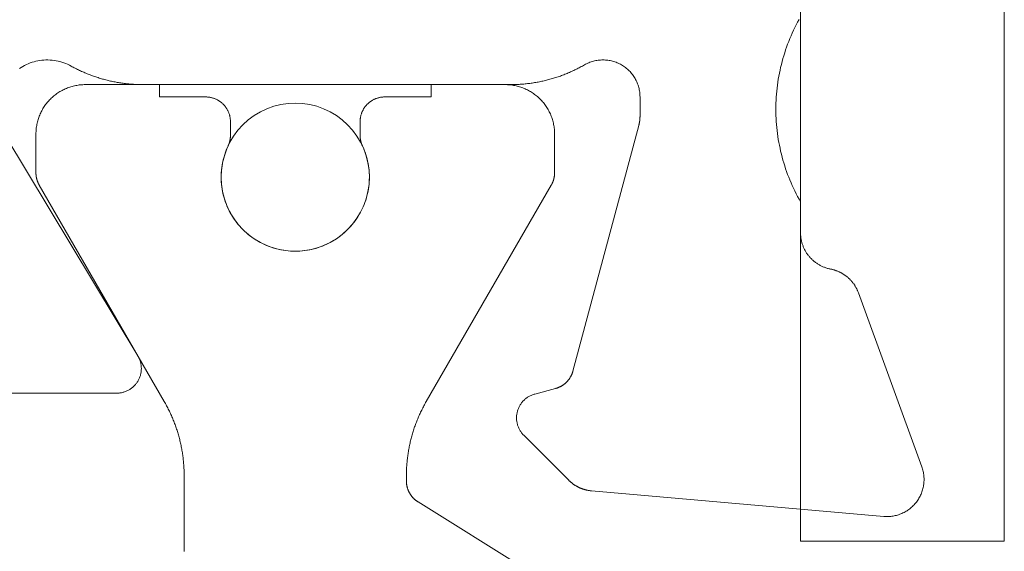
# Model space of a CAD drawing. Units: millimetres. Extents: x -4289 to 1439, y -1173 to 1371.
# Drawn here: x -426 to -418, y -1046 to -1042 of the extents above; entities that cross this region are included whole.
import ezdxf

# ---------------------------------------------------------------- set-up
doc = ezdxf.new("R2010")
doc.units = ezdxf.units.MM
doc.layers.get('0').update_dxf_attribs({"lineweight": 5})
for name, color, linetype, lineweight in [('_Installation details (2D)', 7, 'Continuous', 5), ('Hardware', 7, 'Continuous', 20), ('polyamide', 7, 'Continuous', 18), ('SECTION', 7, 'Continuous', 18)]:
    doc.layers.add(name, color=color, linetype=linetype, lineweight=lineweight)

# ---------------------------------------------------------------- blocks, each defined once
blk = doc.blocks.new('50352')
at = {"color": 0, "lineweight": 18}
for points in [[(3.0271, 17.9879, 0), (3.0056, 17.9762, 0), (2.9839, 17.9649, 0), (2.962, 17.9539, 0), (2.9399, 17.9433, 0), (2.9177, 17.933, 0), (2.8953, 17.9231, 0), (2.8728, 17.9136, 0), (2.8501, 17.9044, 0), (2.8272, 17.8956, 0), (2.8042, 17.8872, 0), (2.7811, 17.8792, 0), (2.7578, 17.8715, 0), (2.7345, 17.8642, 0), (2.711, 17.8573, 0), (2.6874, 17.8508, 0), (2.6637, 17.8447, 0), (2.6399, 17.8389, 0), (2.616, 17.8336, 0), (2.592, 17.8286, 0), (2.5679, 17.8241, 0), (2.5438, 17.8199, 0), (2.5196, 17.8161, 0), (2.4954, 17.8127, 0), (2.4711, 17.8097, 0), (2.4467, 17.8071, 0), (2.4223, 17.8049, 0), (2.3979, 17.8031, 0), (2.3735, 17.8017, 0), (2.349, 17.8007, 0), (2.3245, 17.8001, 0), (2.3, 17.7999, 0), (2.2756, 17.8001, 0), (2.2511, 17.8007, 0), (2.2266, 17.8017, 0), (2.2022, 17.8031, 0), (2.1778, 17.8049, 0), (2.1534, 17.8071, 0), (2.129, 17.8097, 0), (2.1047, 17.8127, 0), (2.0805, 17.8161, 0), (2.0563, 17.8199, 0), (2.0322, 17.824, 0), (2.0081, 17.8286, 0), (1.9841, 17.8336, 0), (1.9602, 17.8389, 0), (1.9364, 17.8447, 0), (1.9127, 17.8508, 0), (1.8891, 17.8573, 0), (1.8656, 17.8642, 0), (1.8423, 17.8715, 0), (1.819, 17.8791, 0), (1.7959, 17.8872, 0), (1.7729, 17.8956, 0), (1.75, 17.9044, 0), (1.7273, 17.9136, 0), (1.7048, 17.9231, 0), (1.6824, 17.933, 0), (1.6602, 17.9433, 0), (1.6381, 17.9539, 0), (1.6162, 17.9649, 0), (1.5945, 17.9762, 0), (1.573, 17.9879, 0), (1.5517, 17.9999, 0), (1.3, 17.9999, 0), (1.2935, 18, 0), (1.2871, 18.0002, 0), (1.2806, 18.0006, 0), (1.2742, 18.0011, 0), (1.2677, 18.0017, 0), (1.2613, 18.0024, 0), (1.2549, 18.0033, 0), (1.2485, 18.0044, 0), (1.2421, 18.0056, 0), (1.2358, 18.0069, 0), (1.2295, 18.0083, 0), (1.2232, 18.0099, 0), (1.217, 18.0117, 0), (1.2108, 18.0135, 0), (1.2046, 18.0155, 0), (1.1985, 18.0176, 0), (1.1925, 18.0199, 0), (1.1864, 18.0223, 0), (1.1805, 18.0248, 0), (1.1746, 18.0274, 0), (1.1687, 18.0302, 0), (1.1629, 18.0331, 0), (1.1572, 18.0361, 0), (1.1516, 18.0392, 0), (1.146, 18.0425, 0), (1.1405, 18.0459, 0), (1.135, 18.0494, 0), (1.1296, 18.053, 0), (1.1244, 18.0567, 0), (1.1192, 18.0606, 0), (1.114, 18.0645, 0), (1.109, 18.0686, 0), (1.1041, 18.0728, 0), (1.0992, 18.0771, 0), (1.0944, 18.0814, 0), (1.0898, 18.0859, 0), (1.0852, 18.0905, 0), (1.0807, 18.0952, 0), (1.0764, 18.1, 0), (1.0721, 18.1048, 0), (1.068, 18.1098, 0), (1.0639, 18.1149, 0), (1.06, 18.12, 0), (1.0562, 18.1252, 0), (1.0524, 18.1305, 0), (1.0488, 18.1359, 0), (1.0454, 18.1413, 0), (1.042, 18.1469, 0), (1.0388, 18.1525, 0), (1.0356, 18.1581, 0), (1.0326, 18.1639, 0), (1.0298, 18.1697, 0), (1.027, 18.1755, 0), (1.0244, 18.1814, 0), (1.0219, 18.1874, 0), (1.0196, 18.1934, 0), (1.0173, 18.1995, 0), (1.0152, 18.2056, 0), (1.0133, 18.2118, 0), (1.0114, 18.218, 0), (1.0097, 18.2243, 0), (1.0082, 18.2305, 0), (1.0067, 18.2368, 0), (1.0054, 18.2432, 0), (1.0045, 18.2479, 0), (1.0035, 18.2526, 0), (1.0024, 18.2574, 0), (1.0012, 18.262, 0), (0.9999, 18.2667, 0), (0.9986, 18.2714, 0), (0.9972, 18.276, 0), (0.9957, 18.2806, 0), (0.9941, 18.2852, 0), (0.9925, 18.2897, 0), (0.9908, 18.2942, 0), (0.989, 18.2987, 0), (0.9872, 18.3032, 0), (0.9853, 18.3076, 0), (0.9833, 18.3121, 0), (0.9812, 18.3164, 0), (0.9791, 18.3208, 0), (0.9769, 18.3251, 0), (0.9746, 18.3293, 0), (0.9723, 18.3336, 0), (0.9699, 18.3378, 0), (0.9674, 18.3419, 0), (0.9649, 18.346, 0), (0.9623, 18.3501, 0), (0.9596, 18.3541, 0), (0.9569, 18.3581, 0), (0.9541, 18.3621, 0), (0.9512, 18.366, 0), (0.9483, 18.3698, 0), (0.9453, 18.3736, 0), (0.9422, 18.3774, 0), (0.9391, 18.3811, 0), (0.936, 18.3847, 0), (0.9327, 18.3883, 0), (0.9295, 18.3919, 0), (0.9261, 18.3954, 0), (0.9227, 18.3988, 0), (0.9193, 18.4022, 0), (0.9158, 18.4055, 0), (0.9122, 18.4088, 0), (0.9086, 18.412, 0), (0.9049, 18.4152, 0), (0.9012, 18.4183, 0), (0.8975, 18.4213, 0), (0.8937, 18.4243, 0), (0.8898, 18.4272, 0), (0.8859, 18.4301, 0), (0.882, 18.4329, 0), (0.878, 18.4356, 0), (0.8739, 18.4382, 0), (0.8698, 18.4408, 0), (0.8657, 18.4434, 0), (0.8616, 18.4458, 0), (0.8574, 18.4482, 0), (0.8531, 18.4505, 0), (0.8489, 18.4528, 0), (0.8445, 18.455, 0), (0.8402, 18.4571, 0), (0.8358, 18.4592, 0), (0.8314, 18.4611, 0), (0.827, 18.4631, 0), (0.8225, 18.4649, 0), (0.818, 18.4666, 0), (0.8135, 18.4683, 0), (-0.5974, 18.9818, 0), (-0.6063, 18.9849, 0), (-0.6152, 18.9877, 0), (-0.6243, 18.9902, 0), (-0.6334, 18.9925, 0), (-0.6426, 18.9944, 0), (-0.6519, 18.9961, 0), (-0.6612, 18.9974, 0), (-0.6706, 18.9985, 0), (-0.6799, 18.9993, 0), (-0.6893, 18.9997, 0), (-0.6987, 18.9999, 0), (-0.7082, 18.9998, 0), (-0.7176, 18.9994, 0), (-0.7269, 18.9987, 0), (-0.7363, 18.9977, 0), (-0.7456, 18.9964, 0), (-0.7549, 18.9949, 0), (-0.7641, 18.993, 0), (-0.7733, 18.9908, 0), (-0.7823, 18.9884, 0), (-0.7914, 18.9857, 0), (-0.8003, 18.9827, 0), (-0.8091, 18.9794, 0), (-0.8178, 18.9758, 0), (-0.8264, 18.972, 0), (-0.8349, 18.9679, 0), (-0.8432, 18.9635, 0), (-0.8514, 18.9589, 0), (-0.8594, 18.954, 0), (-0.8673, 18.9489, 0), (-0.875, 18.9435, 0), (-0.8826, 18.9379, 0), (-0.89, 18.9321, 0), (-0.8972, 18.926, 0), (-0.9042, 18.9197, 0), (-0.9109, 18.9132, 0), (-0.9175, 18.9065, 0), (-0.9239, 18.8996, 0), (-0.93, 18.8925, 0), (-0.936, 18.8851, 0), (-0.9417, 18.8777, 0), (-0.9471, 18.87, 0), (-0.9523, 18.8622, 0), (-0.9573, 18.8542, 0), (-0.962, 18.846, 0), (-0.9665, 18.8377, 0), (-0.9706, 18.8293, 0), (-0.9746, 18.8208, 0), (-0.9782, 18.8121, 0), (-0.9816, 18.8033, 0), (-0.9847, 18.7944, 0), (-0.9875, 18.7854, 0), (-0.9901, 18.7764, 0), (-0.9923, 18.7673, 0), (-0.9943, 18.7581, 0), (-0.996, 18.7488, 0), (-0.9974, 18.7395, 0), (-0.9984, 18.7302, 0), (-0.9992, 18.7208, 0), (-0.9998, 18.7114, 0), (-1, 18.702, 0), (-0.9999, 18.6926, 0), (-0.9995, 18.6832, 0), (-0.9988, 18.6738, 0), (-0.7919, 16.3083, 0), (-0.7916, 16.305, 0), (-0.7912, 16.3017, 0), (-0.7909, 16.2985, 0), (-0.7904, 16.2952, 0), (-0.79, 16.292, 0), (-0.7895, 16.2888, 0), (-0.789, 16.2855, 0), (-0.7885, 16.2823, 0), (-0.7879, 16.2791, 0), (-0.7872, 16.2759, 0), (-0.7866, 16.2727, 0), (-0.7859, 16.2695, 0), (-0.7852, 16.2663, 0), (-0.7844, 16.2631, 0), (-0.7836, 16.2599, 0), (-0.7828, 16.2568, 0), (-0.7819, 16.2536, 0), (-0.781, 16.2505, 0), (-0.7801, 16.2473, 0), (-0.7791, 16.2442, 0), (-0.7781, 16.2411, 0), (-0.7771, 16.238, 0), (-0.776, 16.2349, 0), (-0.7749, 16.2318, 0), (-0.7738, 16.2287, 0), (-0.7726, 16.2257, 0), (-0.7714, 16.2226, 0), (-0.7702, 16.2196, 0), (-0.7689, 16.2166, 0), (-0.7676, 16.2136, 0), (-0.7663, 16.2106, 0), (-0.7649, 16.2076, 0), (-0.7635, 16.2047, 0), (-0.7621, 16.2017, 0), (-0.7606, 16.1988, 0), (-0.7591, 16.1959, 0), (-0.7576, 16.193, 0), (-0.756, 16.1901, 0), (-0.7544, 16.1872, 0), (-0.7528, 16.1844, 0), (-0.7512, 16.1816, 0), (-0.7495, 16.1788, 0), (-0.7478, 16.176, 0), (-0.746, 16.1732, 0), (-0.7443, 16.1705, 0), (-0.7425, 16.1677, 0), (-0.7406, 16.165, 0), (-0.7388, 16.1623, 0), (-0.7369, 16.1597, 0), (-0.7349, 16.157, 0), (-0.733, 16.1544, 0), (-0.731, 16.1518, 0), (-0.729, 16.1492, 0), (-0.727, 16.1466, 0), (-0.7249, 16.1441, 0), (-0.7228, 16.1416, 0), (-0.7207, 16.1391, 0), (-0.7186, 16.1366, 0), (-0.7164, 16.1342, 0), (-0.7142, 16.1317, 0), (-0.712, 16.1293, 0), (-0.7097, 16.127, 0), (-0.7074, 16.1246, 0), (-0.7051, 16.1223, 0), (-0.3414, 15.7585, 0), (-0.3367, 15.754, 0), (-0.3318, 15.7496, 0), (-0.3269, 15.7453, 0), (-0.3217, 15.7413, 0), (-0.3165, 15.7374, 0), (-0.3111, 15.7337, 0), (-0.3056, 15.7301, 0), (-0.3, 15.7267, 0), (-0.2943, 15.7236, 0), (-0.2884, 15.7206, 0), (-0.2825, 15.7178, 0), (-0.2765, 15.7152, 0), (-0.2704, 15.7128, 0), (-0.2643, 15.7106, 0), (-0.258, 15.7086, 0), (-0.2517, 15.7068, 0), (-0.2454, 15.7052, 0), (-0.239, 15.7038, 0), (-0.2326, 15.7026, 0), (-0.2261, 15.7017, 0), (-0.2196, 15.7009, 0), (-0.2131, 15.7004, 0), (-0.2065, 15.7001, 0), (-0.2, 15.6999, 0), (-0.1934, 15.7001, 0), (-0.1869, 15.7004, 0), (-0.1804, 15.7009, 0), (-0.1739, 15.7017, 0), (-0.1674, 15.7026, 0), (-0.161, 15.7038, 0), (-0.1546, 15.7052, 0), (-0.1482, 15.7068, 0), (-0.1419, 15.7086, 0), (-0.1357, 15.7106, 0), (-0.1295, 15.7128, 0), (-0.1234, 15.7152, 0), (-0.1174, 15.7178, 0), (-0.1115, 15.7206, 0), (-0.1057, 15.7236, 0), (-0.1, 15.7267, 0), (-0.0944, 15.7301, 0), (-0.0889, 15.7337, 0), (-0.0835, 15.7374, 0), (-0.0782, 15.7413, 0), (-0.0731, 15.7453, 0), (-0.0681, 15.7496, 0), (-0.0633, 15.754, 0), (-0.0586, 15.7585, 0), (-0.054, 15.7632, 0), (-0.0496, 15.7681, 0), (-0.0454, 15.7731, 0), (-0.0413, 15.7782, 0), (-0.0374, 15.7834, 0), (-0.0337, 15.7888, 0), (-0.0301, 15.7943, 0), (-0.0268, 15.7999, 0), (-0.0236, 15.8057, 0), (-0.0206, 15.8115, 0), (-0.0178, 15.8174, 0), (-0.0152, 15.8234, 0), (-0.0128, 15.8295, 0), (-0.0106, 15.8357, 0), (-0.0086, 15.8419, 0), (-0.0068, 15.8482, 0), (0.038, 16.0155, 0), (0.0389, 16.0186, 0), (0.0398, 16.0218, 0), (0.0408, 16.0249, 0), (0.0418, 16.028, 0), (0.0429, 16.0311, 0), (0.044, 16.0342, 0), (0.0452, 16.0372, 0), (0.0464, 16.0403, 0), (0.0477, 16.0433, 0), (0.0491, 16.0463, 0), (0.0504, 16.0492, 0), (0.0518, 16.0522, 0), (0.0533, 16.0551, 0), (0.0548, 16.058, 0), (0.0564, 16.0609, 0), (0.058, 16.0637, 0), (0.0597, 16.0665, 0), (0.0614, 16.0693, 0), (0.0631, 16.0721, 0), (0.0649, 16.0748, 0), (0.0668, 16.0775, 0), (0.0687, 16.0802, 0), (0.0706, 16.0829, 0), (0.0726, 16.0855, 0), (0.0746, 16.0881, 0), (0.0766, 16.0906, 0), (0.0787, 16.0931, 0), (0.0809, 16.0956, 0), (0.083, 16.098, 0), (0.0853, 16.1004, 0), (0.0875, 16.1028, 0), (0.0898, 16.1051, 0), (0.0921, 16.1074, 0), (0.0945, 16.1097, 0), (0.0969, 16.1119, 0), (0.0994, 16.1141, 0), (0.1018, 16.1162, 0), (0.1043, 16.1183, 0), (0.1069, 16.1204, 0), (0.1095, 16.1224, 0), (0.1121, 16.1244, 0), (0.1147, 16.1263, 0), (0.1174, 16.1282, 0), (0.1201, 16.13, 0), (0.1228, 16.1318, 0), (0.1256, 16.1336, 0), (0.1284, 16.1353, 0), (0.1312, 16.1369, 0), (0.1341, 16.1385, 0), (0.1369, 16.1401, 0), (0.1398, 16.1416, 0), (0.1428, 16.1431, 0), (0.1457, 16.1445, 0), (0.1487, 16.1459, 0), (0.1517, 16.1472, 0), (0.1547, 16.1485, 0), (0.1577, 16.1497, 0), (0.1608, 16.1509, 0), (0.1638, 16.152, 0), (0.1669, 16.1531, 0), (0.17, 16.1541, 0), (0.1732, 16.1551, 0), (0.1763, 16.156, 0), (0.1795, 16.1569, 0), (2.168, 16.6897, 0), (2.1691, 16.69, 0), (2.1703, 16.6903, 0), (2.1715, 16.6906, 0), (2.1727, 16.691, 0), (2.1739, 16.6912, 0), (2.1751, 16.6915, 0), (2.1763, 16.6918, 0), (2.1775, 16.6921, 0), (2.1787, 16.6924, 0), (2.1799, 16.6927, 0), (2.1811, 16.6929, 0), (2.1823, 16.6932, 0), (2.1835, 16.6934, 0), (2.1847, 16.6937, 0), (2.1859, 16.6939, 0), (2.1871, 16.6942, 0), (2.1883, 16.6944, 0), (2.1895, 16.6946, 0), (2.1907, 16.6949, 0), (2.1919, 16.6951, 0), (2.1931, 16.6953, 0), (2.1943, 16.6955, 0), (2.1955, 16.6957, 0), (2.1967, 16.6959, 0), (2.1979, 16.6961, 0), (2.1992, 16.6963, 0), (2.2004, 16.6965, 0), (2.2016, 16.6967, 0), (2.2028, 16.6969, 0), (2.204, 16.697, 0), (2.2052, 16.6972, 0), (2.2064, 16.6974, 0), (2.2077, 16.6975, 0), (2.2089, 16.6977, 0), (2.2101, 16.6978, 0), (2.2113, 16.698, 0), (2.2125, 16.6981, 0), (2.2137, 16.6982, 0), (2.215, 16.6984, 0), (2.2162, 16.6985, 0), (2.2174, 16.6986, 0), (2.2186, 16.6987, 0), (2.2199, 16.6988, 0), (2.2211, 16.6989, 0), (2.2223, 16.699, 0), (2.2235, 16.6991, 0), (2.2248, 16.6992, 0), (2.226, 16.6993, 0), (2.2272, 16.6994, 0), (2.2284, 16.6994, 0), (2.2297, 16.6995, 0), (2.2309, 16.6996, 0), (2.2321, 16.6996, 0), (2.2333, 16.6997, 0), (2.2346, 16.6997, 0), (2.2358, 16.6998, 0), (2.237, 16.6998, 0), (2.2382, 16.6999, 0), (2.2395, 16.6999, 0), (2.2407, 16.6999, 0), (2.2419, 16.6999, 0), (2.2431, 16.6999, 0), (2.2444, 16.6999, 0), (2.2456, 16.6999, 0), (2.4, 16.6999, 0), (2.4098, 16.6998, 0), (2.4196, 16.6993, 0), (2.4294, 16.6985, 0), (2.4391, 16.6974, 0), (2.4489, 16.6959, 0), (2.4585, 16.6942, 0), (2.4681, 16.6921, 0), (2.4776, 16.6897, 0), (2.487, 16.687, 0), (2.4964, 16.684, 0), (2.5056, 16.6807, 0), (2.5148, 16.6771, 0), (2.5238, 16.6732, 0), (2.5326, 16.669, 0), (2.5414, 16.6646, 0), (2.5499, 16.6598, 0), (2.5583, 16.6548, 0), (2.5666, 16.6494, 0), (2.5747, 16.6439, 0), (2.5825, 16.638, 0), (2.5902, 16.6319, 0), (2.5977, 16.6256, 0), (2.605, 16.619, 0), (2.612, 16.6122, 0), (2.6189, 16.6051, 0), (2.6255, 16.5979, 0), (2.6318, 16.5904, 0), (2.6379, 16.5827, 0), (2.6438, 16.5748, 0), (2.6494, 16.5668, 0), (2.6547, 16.5585, 0), (2.6597, 16.5501, 0), (2.6645, 16.5415, 0), (2.669, 16.5328, 0), (2.6732, 16.5239, 0), (2.6771, 16.5149, 0), (2.6807, 16.5058, 0), (2.684, 16.4966, 0), (2.687, 16.4872, 0), (2.6897, 16.4778, 0), (2.6921, 16.4683, 0), (2.6942, 16.4587, 0), (2.696, 16.4491, 0), (2.6974, 16.4394, 0), (2.6985, 16.4296, 0), (2.6994, 16.4198, 0), (2.6998, 16.41, 0), (2.7, 16.4002, 0), (2.6999, 16.3904, 0), (2.6994, 16.3806, 0), (2.6986, 16.3708, 0), (2.6975, 16.3611, 0), (2.6961, 16.3514, 0), (2.6943, 16.3417, 0), (2.6923, 16.3321, 0), (2.6899, 16.3226, 0), (2.6872, 16.3132, 0), (2.6842, 16.3038, 0), (2.6809, 16.2946, 0), (2.6773, 16.2855, 0), (2.6734, 16.2765, 0), (2.6692, 16.2676, 0), (2.6648, 16.2589, 0), (2.66, 16.2503, 0), (2.6552, 16.2418, 0), (2.6504, 16.2332, 0), (2.6457, 16.2246, 0), (2.641, 16.216, 0), (2.6365, 16.2073, 0), (2.632, 16.1986, 0), (2.6275, 16.1899, 0), (2.6232, 16.1811, 0), (2.6189, 16.1723, 0), (2.6147, 16.1635, 0), (2.6105, 16.1546, 0), (2.6065, 16.1457, 0), (2.6025, 16.1368, 0), (2.5985, 16.1278, 0), (2.5947, 16.1188, 0), (2.5909, 16.1098, 0), (2.5872, 16.1007, 0), (2.5836, 16.0916, 0), (2.58, 16.0825, 0), (2.5765, 16.0733, 0), (2.5731, 16.0641, 0), (2.5698, 16.0549, 0), (2.5666, 16.0457, 0), (2.5634, 16.0364, 0), (2.5603, 16.0271, 0), (2.5573, 16.0178, 0), (2.5543, 16.0085, 0), (2.5514, 15.9991, 0), (2.5486, 15.9897, 0), (2.5459, 15.9803, 0), (2.5433, 15.9709, 0), (2.5407, 15.9614, 0), (2.5382, 15.952, 0), (2.5358, 15.9425, 0), (2.5335, 15.933, 0), (2.5312, 15.9234, 0), (2.529, 15.9139, 0), (2.5269, 15.9043, 0), (2.5249, 15.8947, 0), (2.5229, 15.8851, 0), (2.5211, 15.8755, 0), (2.5193, 15.8659, 0), (2.5176, 15.8563, 0), (2.516, 15.8466, 0), (2.5144, 15.8369, 0), (2.5129, 15.8272, 0), (2.5115, 15.8175, 0), (2.5102, 15.8078, 0), (2.509, 15.7981, 0), (2.5078, 15.7884, 0), (2.5067, 15.7787, 0), (2.5058, 15.7689, 0), (2.5048, 15.7592, 0), (2.504, 15.7494, 0), (2.5032, 15.7397, 0), (2.5026, 15.7299, 0), (2.502, 15.7201, 0), (2.5014, 15.7103, 0), (2.501, 15.7005, 0), (2.5006, 15.6908, 0), (2.5004, 15.681, 0), (2.5002, 15.6712, 0), (2.5, 15.6614, 0), (2.5, 15.6516, 0), (2.5, 12.6745, 0), (2.5, 12.6651, 0), (2.5002, 12.6556, 0), (2.5003, 12.6461, 0), (2.5006, 12.6366, 0), (2.5009, 12.6272, 0), (2.5013, 12.6177, 0), (2.5018, 12.6082, 0), (2.5024, 12.5988, 0), (2.503, 12.5893, 0), (2.5037, 12.5799, 0), (2.5045, 12.5704, 0), (2.5054, 12.561, 0), (2.5063, 12.5516, 0), (2.5073, 12.5421, 0), (2.5084, 12.5327, 0), (2.5096, 12.5233, 0), (2.5108, 12.5139, 0), (2.5121, 12.5046, 0), (2.5135, 12.4952, 0), (2.5149, 12.4858, 0), (2.5165, 12.4765, 0), (2.5181, 12.4671, 0), (2.5197, 12.4578, 0), (2.5215, 12.4485, 0), (2.5233, 12.4392, 0), (2.5252, 12.4299, 0), (2.5272, 12.4206, 0), (2.5292, 12.4114, 0), (2.5313, 12.4021, 0), (2.5335, 12.3929, 0), (2.5358, 12.3837, 0), (2.5381, 12.3745, 0), (2.5405, 12.3654, 0), (2.543, 12.3562, 0), (2.5455, 12.3471, 0), (2.5482, 12.338, 0), (2.5509, 12.3289, 0), (2.5536, 12.3198, 0), (2.5565, 12.3108, 0), (2.5594, 12.3018, 0), (2.5623, 12.2928, 0), (2.5654, 12.2838, 0), (2.5685, 12.2749, 0), (2.5717, 12.266, 0), (2.575, 12.2571, 0), (2.5783, 12.2482, 0), (2.5817, 12.2393, 0), (2.5852, 12.2305, 0), (2.5887, 12.2217, 0), (2.5923, 12.213, 0), (2.596, 12.2042, 0), (2.5997, 12.1955, 0), (2.6036, 12.1869, 0), (2.6074, 12.1782, 0), (2.6114, 12.1696, 0), (2.6154, 12.161, 0), (2.6195, 12.1525, 0), (2.6237, 12.144, 0), (2.6279, 12.1355, 0), (2.6322, 12.127, 0), (2.6365, 12.1186, 0), (2.641, 12.1102, 0), (2.6454, 12.1019, 0), (2.65, 12.0936, 0), (2.6576, 12.0791, 0), (2.6647, 12.0643, 0), (2.6711, 12.0493, 0), (2.6769, 12.034, 0), (2.682, 12.0185, 0), (2.6866, 12.0028, 0), (2.6904, 11.9869, 0), (2.6937, 11.9708, 0), (2.6962, 11.9547, 0), (2.6981, 11.9384, 0), (2.6994, 11.9221, 0), (2.7, 11.9058, 0), (2.6999, 11.8894, 0), (2.6991, 11.8731, 0), (2.6977, 11.8568, 0), (2.6956, 11.8406, 0), (2.6928, 11.8245, 0), (2.6894, 11.8085, 0), (2.6853, 11.7926, 0), (2.6806, 11.777, 0), (2.6753, 11.7615, 0), (2.6693, 11.7463, 0), (2.6627, 11.7313, 0), (2.6555, 11.7166, 0), (2.6477, 11.7022, 0), (2.6394, 11.6882, 0), (2.6304, 11.6745, 0)], [(2.094, 11.5571, 0), (0.303, 12.6332, 0), (0.2973, 12.6365, 0), (0.2915, 12.6396, 0), (0.2856, 12.6425, 0), (0.2795, 12.6453, 0), (0.2735, 12.6478, 0), (0.2673, 12.6501, 0), (0.261, 12.6522, 0), (0.2547, 12.6541, 0), (0.2483, 12.6558, 0), (0.2419, 12.6573, 0), (0.2354, 12.6586, 0), (0.2289, 12.6597, 0), (0.2224, 12.6605, 0), (0.2158, 12.6611, 0), (0.2092, 12.6616, 0), (0.2026, 12.6618, 0), (0.196, 12.6617, 0), (0.1894, 12.6615, 0), (0.1828, 12.661, 0), (0.1763, 12.6604, 0), (0.1697, 12.6595, 0), (0.1632, 12.6584, 0), (0.1568, 12.657, 0), (0.1503, 12.6555, 0), (0.144, 12.6538, 0), (0.1377, 12.6518, 0), (0.1314, 12.6497, 0), (0.1253, 12.6473, 0), (0.1192, 12.6447, 0), (0.1132, 12.642, 0), (0.1073, 12.639, 0), (0.1015, 12.6358, 0), (0.0958, 12.6325, 0), (0.0903, 12.629, 0), (0.0848, 12.6253, 0), (0.0795, 12.6214, 0), (0.0743, 12.6173, 0), (0.0692, 12.6131, 0), (0.0643, 12.6087, 0), (0.0595, 12.6041, 0), (0.0549, 12.5994, 0), (0.0504, 12.5945, 0), (0.0461, 12.5895, 0), (0.042, 12.5844, 0), (0.038, 12.5791, 0), (0.0343, 12.5737, 0), (0.0307, 12.5682, 0), (0.0272, 12.5625, 0), (0.024, 12.5568, 0), (0.021, 12.5509, 0), (0.0181, 12.545, 0), (0.0155, 12.5389, 0), (0.013, 12.5328, 0), (0.0108, 12.5266, 0), (0.0088, 12.5203, 0), (0.0069, 12.514, 0), (0.0053, 12.5076, 0), (0.0039, 12.5011, 0), (0.0027, 12.4946, 0), (0.0017, 12.4881, 0), (0.001, 12.4815, 0), (0.0004, 12.475, 0), (0.0001, 12.4684, 0), (0, 12.4618, 0), (0, 12.4618, 0), (0, 10.7083, 0)]]:
    blk.add_polyline3d(points, dxfattribs=at)
blk = doc.blocks.new('217100')
at = {"layer": 'polyamide', "color": 0}
for points in [[(2.4608, -11.4321, 0), (2.4559, -11.4235, 0), (2.4511, -11.415, 0), (2.4464, -11.4064, 0), (2.4417, -11.3977, 0), (2.4371, -11.3891, 0), (2.4326, -11.3803, 0), (2.4281, -11.3716, 0), (2.4238, -11.3628, 0), (2.4194, -11.354, 0), (2.4152, -11.3451, 0), (2.4111, -11.3362, 0), (2.407, -11.3273, 0), (2.4029, -11.3183, 0), (2.399, -11.3094, 0), (2.3951, -11.3003, 0), (2.3913, -11.2913, 0), (2.3876, -11.2822, 0), (2.384, -11.2731, 0), (2.3804, -11.2639, 0), (2.3769, -11.2548, 0), (2.3735, -11.2456, 0), (2.3701, -11.2363, 0), (2.3669, -11.2271, 0), (2.3637, -11.2178, 0), (2.3606, -11.2085, 0), (2.3575, -11.1991, 0), (2.3546, -11.1898, 0), (2.3517, -11.1804, 0), (2.3489, -11.171, 0), (2.3461, -11.1616, 0), (2.3435, -11.1521, 0), (2.3409, -11.1426, 0), (2.3384, -11.1331, 0), (2.336, -11.1236, 0), (2.3336, -11.1141, 0), (2.3313, -11.1045, 0), (2.3292, -11.095, 0), (2.327, -11.0854, 0), (2.325, -11.0758, 0), (2.3231, -11.0662, 0), (2.3212, -11.0565, 0), (2.3194, -11.0469, 0), (2.3177, -11.0372, 0), (2.316, -11.0275, 0), (2.3145, -11.0178, 0), (2.313, -11.0081, 0), (2.3116, -10.9984, 0), (2.3103, -10.9887, 0), (2.309, -10.9789, 0), (2.3079, -10.9692, 0), (2.3068, -10.9594, 0), (2.3058, -10.9497, 0), (2.3049, -10.9399, 0), (2.304, -10.9301, 0), (2.3033, -10.9203, 0), (2.3026, -10.9105, 0), (2.302, -10.9007, 0), (2.3014, -10.8909, 0), (2.301, -10.8811, 0), (2.3006, -10.8713, 0), (2.3004, -10.8615, 0), (2.3002, -10.8517, 0), (2.3, -10.8419, 0), (2.3, -10.8321, 0), (2.3, -10.7884, 0), (2.3, -10.7852, 0), (2.3001, -10.7821, 0), (2.3002, -10.7789, 0), (2.3004, -10.7757, 0), (2.3006, -10.7726, 0), (2.3009, -10.7694, 0), (2.3012, -10.7663, 0), (2.3016, -10.7631, 0), (2.302, -10.76, 0), (2.3025, -10.7569, 0), (2.303, -10.7538, 0), (2.3036, -10.7507, 0), (2.3042, -10.7475, 0), (2.3049, -10.7445, 0), (2.3056, -10.7414, 0), (2.3064, -10.7383, 0), (2.3072, -10.7353, 0), (2.3081, -10.7322, 0), (2.309, -10.7292, 0), (2.3099, -10.7262, 0), (2.3109, -10.7232, 0), (2.312, -10.7202, 0), (2.3131, -10.7172, 0), (2.3142, -10.7143, 0), (2.3154, -10.7113, 0), (2.3167, -10.7084, 0), (2.318, -10.7055, 0), (2.3193, -10.7027, 0), (2.3207, -10.6998, 0), (2.3221, -10.697, 0), (2.3236, -10.6942, 0), (2.3251, -10.6914, 0), (2.3266, -10.6887, 0), (2.3282, -10.6859, 0), (2.3299, -10.6832, 0), (2.3316, -10.6806, 0), (2.3333, -10.6779, 0), (2.3351, -10.6753, 0), (2.3369, -10.6727, 0), (2.3387, -10.6701, 0), (2.3406, -10.6676, 0), (2.3425, -10.6651, 0), (2.3445, -10.6626, 0), (2.3465, -10.6602, 0), (2.3486, -10.6578, 0), (2.3506, -10.6554, 0), (2.3528, -10.653, 0), (2.3549, -10.6507, 0), (2.3571, -10.6484, 0), (2.3594, -10.6462, 0), (2.3616, -10.644, 0), (2.3639, -10.6418, 0), (2.3663, -10.6397, 0), (2.3686, -10.6376, 0), (2.371, -10.6355, 0), (2.3735, -10.6335, 0), (2.3759, -10.6315, 0), (2.3784, -10.6296, 0), (2.3809, -10.6277, 0), (2.3835, -10.6258, 0), (2.3861, -10.624, 0), (2.3887, -10.6222, 0), (2.3913, -10.6205, 0), (2.394, -10.6188, 0), (5.012, -8.9829, 0)], [(0.5001, -10.2183, 0), (0.5, -10.2341, 0), (0.5, -10.8321, 0), (0.5, -10.8419, 0), (0.4998, -10.8517, 0), (0.4996, -10.8615, 0), (0.4994, -10.8713, 0), (0.499, -10.8811, 0), (0.4986, -10.8909, 0), (0.498, -10.9007, 0), (0.4974, -10.9105, 0), (0.4967, -10.9203, 0), (0.496, -10.9301, 0), (0.4951, -10.9399, 0), (0.4942, -10.9497, 0), (0.4932, -10.9594, 0), (0.4921, -10.9692, 0), (0.491, -10.9789, 0), (0.4897, -10.9887, 0), (0.4884, -10.9984, 0), (0.487, -11.0081, 0), (0.4855, -11.0178, 0), (0.484, -11.0275, 0), (0.4823, -11.0372, 0), (0.4806, -11.0469, 0), (0.4788, -11.0565, 0), (0.4769, -11.0662, 0), (0.475, -11.0758, 0), (0.473, -11.0854, 0), (0.4708, -11.095, 0), (0.4687, -11.1045, 0), (0.4664, -11.1141, 0), (0.464, -11.1236, 0), (0.4616, -11.1331, 0), (0.4591, -11.1426, 0), (0.4565, -11.1521, 0), (0.4539, -11.1616, 0), (0.4511, -11.171, 0), (0.4483, -11.1804, 0), (0.4454, -11.1898, 0), (0.4425, -11.1991, 0), (0.4394, -11.2085, 0), (0.4363, -11.2178, 0), (0.4331, -11.2271, 0), (0.4299, -11.2363, 0), (0.4265, -11.2455, 0), (0.4231, -11.2548, 0), (0.4196, -11.2639, 0), (0.416, -11.2731, 0), (0.4124, -11.2822, 0), (0.4087, -11.2913, 0), (0.4049, -11.3003, 0), (0.401, -11.3093, 0), (0.3971, -11.3183, 0), (0.393, -11.3273, 0), (0.3889, -11.3362, 0), (0.3848, -11.3451, 0), (0.3806, -11.354, 0), (0.3762, -11.3628, 0), (0.3719, -11.3716, 0), (0.3674, -11.3803, 0), (0.3629, -11.389, 0), (0.3583, -11.3977, 0), (0.3536, -11.4064, 0), (0.3489, -11.415, 0), (0.3441, -11.4235, 0), (0.3392, -11.4321, 0), (-0.6732, -13.1856, 0), (-0.674, -13.1871, 0), (-0.6748, -13.1885, 0), (-0.6756, -13.1899, 0), (-0.6764, -13.1914, 0), (-0.6771, -13.1928, 0), (-0.6779, -13.1943, 0), (-0.6786, -13.1957, 0), (-0.6794, -13.1972, 0), (-0.6801, -13.1987, 0), (-0.6808, -13.2001, 0), (-0.6815, -13.2016, 0), (-0.6822, -13.2031, 0), (-0.6828, -13.2046, 0), (-0.6835, -13.2061, 0), (-0.6841, -13.2076, 0), (-0.6848, -13.2091, 0), (-0.6854, -13.2106, 0), (-0.686, -13.2121, 0), (-0.6866, -13.2137, 0), (-0.6872, -13.2152, 0), (-0.6878, -13.2167, 0), (-0.6883, -13.2183, 0), (-0.6889, -13.2198, 0), (-0.6894, -13.2214, 0), (-0.6899, -13.2229, 0), (-0.6904, -13.2245, 0), (-0.6909, -13.226, 0), (-0.6914, -13.2276, 0), (-0.6919, -13.2292, 0), (-0.6923, -13.2307, 0), (-0.6928, -13.2323, 0), (-0.6932, -13.2339, 0), (-0.6936, -13.2355, 0), (-0.694, -13.237, 0), (-0.6944, -13.2386, 0), (-0.6948, -13.2402, 0), (-0.6951, -13.2418, 0), (-0.6955, -13.2434, 0), (-0.6958, -13.245, 0), (-0.6962, -13.2466, 0), (-0.6965, -13.2482, 0), (-0.6968, -13.2498, 0), (-0.6971, -13.2514, 0), (-0.6973, -13.2531, 0), (-0.6976, -13.2547, 0), (-0.6978, -13.2563, 0), (-0.6981, -13.2579, 0), (-0.6983, -13.2595, 0), (-0.6985, -13.2612, 0), (-0.6987, -13.2628, 0), (-0.6989, -13.2644, 0), (-0.699, -13.266, 0), (-0.6992, -13.2677, 0), (-0.6993, -13.2693, 0), (-0.6995, -13.2709, 0), (-0.6996, -13.2726, 0), (-0.6997, -13.2742, 0), (-0.6998, -13.2758, 0), (-0.6998, -13.2775, 0), (-0.6999, -13.2791, 0), (-0.6999, -13.2807, 0), (-0.7, -13.2824, 0), (-0.7, -13.284, 0), (-0.7, -13.2856, 0), (-0.7, -13.6, 0), (-0.6999, -13.6098, 0), (-0.6995, -13.6196, 0), (-0.6989, -13.6294, 0), (-0.6981, -13.6392, 0), (-0.697, -13.649, 0), (-0.6957, -13.6587, 0), (-0.6941, -13.6684, 0), (-0.6923, -13.678, 0), (-0.6903, -13.6876, 0), (-0.688, -13.6972, 0), (-0.6855, -13.7067, 0), (-0.6828, -13.7161, 0), (-0.6798, -13.7255, 0), (-0.6766, -13.7348, 0), (-0.6732, -13.744, 0), (-0.6696, -13.7531, 0), (-0.6657, -13.7621, 0), (-0.6616, -13.771, 0), (-0.6573, -13.7798, 0), (-0.6528, -13.7886, 0), (-0.648, -13.7972, 0), (-0.6431, -13.8056, 0), (-0.6379, -13.814, 0), (-0.6326, -13.8222, 0), (-0.627, -13.8303, 0), (-0.6213, -13.8383, 0), (-0.6153, -13.8461, 0), (-0.6092, -13.8538, 0), (-0.6029, -13.8613, 0), (-0.5964, -13.8686, 0), (-0.5897, -13.8758, 0), (-0.5828, -13.8828, 0), (-0.5758, -13.8897, 0), (-0.5686, -13.8964, 0), (-0.5613, -13.9029, 0), (-0.5538, -13.9092, 0), (-0.5461, -13.9153, 0), (-0.5383, -13.9213, 0), (-0.5303, -13.927, 0), (-0.5222, -13.9326, 0), (-0.514, -13.9379, 0), (-0.5056, -13.9431, 0), (-0.4972, -13.948, 0), (-0.4886, -13.9528, 0), (-0.4798, -13.9573, 0), (-0.471, -13.9616, 0), (-0.4621, -13.9657, 0), (-0.4531, -13.9696, 0), (-0.444, -13.9732, 0), (-0.4348, -13.9766, 0), (-0.4255, -13.9798, 0), (-0.4161, -13.9828, 0), (-0.4067, -13.9855, 0), (-0.3972, -13.988, 0), (-0.3876, -13.9903, 0), (-0.378, -13.9923, 0), (-0.3684, -13.9941, 0), (-0.3587, -13.9957, 0), (-0.349, -13.997, 0), (-0.3392, -13.9981, 0), (-0.3294, -13.9989, 0), (-0.3196, -13.9995, 0), (-0.3098, -13.9999, 0), (-0.3, -14, 0), (0.3, -14, 0), (0.3, -13.9, 0), (0.675, -13.9, 0), (0.6799, -13.8999, 0), (0.6848, -13.8998, 0), (0.6897, -13.8995, 0), (0.6946, -13.899, 0), (0.6995, -13.8985, 0), (0.7043, -13.8978, 0), (0.7092, -13.8971, 0), (0.714, -13.8962, 0), (0.7188, -13.8951, 0), (0.7236, -13.894, 0), (0.7283, -13.8928, 0), (0.7331, -13.8914, 0), (0.7377, -13.8899, 0), (0.7424, -13.8883, 0), (0.747, -13.8866, 0), (0.7515, -13.8848, 0), (0.756, -13.8828, 0), (0.7605, -13.8808, 0), (0.7649, -13.8786, 0), (0.7693, -13.8764, 0), (0.7736, -13.874, 0), (0.7778, -13.8715, 0), (0.782, -13.869, 0), (0.7861, -13.8663, 0), (0.7902, -13.8635, 0), (0.7941, -13.8606, 0), (0.798, -13.8577, 0), (0.8019, -13.8546, 0), (0.8056, -13.8514, 0), (0.8093, -13.8482, 0), (0.8129, -13.8448, 0), (0.8164, -13.8414, 0), (0.8198, -13.8379, 0), (0.8232, -13.8343, 0), (0.8264, -13.8306, 0), (0.8296, -13.8269, 0), (0.8327, -13.823, 0), (0.8356, -13.8191, 0), (0.8385, -13.8152, 0), (0.8413, -13.8111, 0), (0.844, -13.807, 0), (0.8465, -13.8028, 0), (0.849, -13.7986, 0), (0.8514, -13.7943, 0), (0.8536, -13.7899, 0), (0.8558, -13.7855, 0), (0.8578, -13.781, 0), (0.8598, -13.7765, 0), (0.8616, -13.772, 0), (0.8633, -13.7674, 0), (0.8649, -13.7627, 0), (0.8664, -13.7581, 0), (0.8678, -13.7533, 0), (0.869, -13.7486, 0), (0.8701, -13.7438, 0), (0.8712, -13.739, 0), (0.8721, -13.7342, 0), (0.8728, -13.7293, 0), (0.8735, -13.7245, 0), (0.874, -13.7196, 0), (0.8745, -13.7147, 0), (0.8748, -13.7098, 0), (0.8749, -13.7049, 0), (0.875, -13.7, 0), (0.875, -13.5882, 0), (0.875, -13.5868, 0), (0.875, -13.5855, 0), (0.875, -13.5841, 0), (0.8749, -13.5827, 0), (0.8749, -13.5814, 0), (0.8748, -13.58, 0), (0.8748, -13.5787, 0), (0.8747, -13.5773, 0), (0.8746, -13.5759, 0), (0.8745, -13.5746, 0), (0.8744, -13.5732, 0), (0.8743, -13.5718, 0), (0.8742, -13.5705, 0), (0.8741, -13.5691, 0), (0.874, -13.5678, 0), (0.8738, -13.5664, 0), (0.8737, -13.5651, 0), (0.8735, -13.5637, 0), (0.8733, -13.5624, 0), (0.8731, -13.561, 0), (0.873, -13.5596, 0), (0.8728, -13.5583, 0), (0.8725, -13.557, 0), (0.8723, -13.5556, 0), (0.8721, -13.5543, 0), (0.8719, -13.5529, 0), (0.8716, -13.5516, 0), (0.8714, -13.5502, 0), (0.8711, -13.5489, 0), (0.8708, -13.5476, 0), (0.8705, -13.5462, 0), (0.8703, -13.5449, 0), (0.87, -13.5436, 0), (0.8696, -13.5422, 0), (0.8693, -13.5409, 0), (0.869, -13.5396, 0), (0.8687, -13.5383, 0), (0.8683, -13.5369, 0), (0.868, -13.5356, 0), (0.8676, -13.5343, 0), (0.8672, -13.533, 0), (0.8669, -13.5317, 0), (0.8665, -13.5304, 0), (0.8661, -13.5291, 0), (0.8657, -13.5278, 0), (0.8652, -13.5265, 0), (0.8648, -13.5252, 0), (0.8644, -13.5239, 0), (0.8639, -13.5226, 0), (0.8635, -13.5213, 0), (0.863, -13.52, 0), (0.8626, -13.5187, 0), (0.8621, -13.5175, 0), (0.8616, -13.5162, 0), (0.8611, -13.5149, 0), (0.8606, -13.5137, 0), (0.8601, -13.5124, 0), (0.8596, -13.5111, 0), (0.859, -13.5099, 0), (0.8585, -13.5086, 0), (0.8579, -13.5074, 0), (0.8574, -13.5061, 0), (0.8568, -13.5049, 0), (0.8562, -13.5036, 0), (0.8486, -13.4865, 0), (0.8414, -13.4691, 0), (0.8348, -13.4514, 0), (0.8288, -13.4336, 0), (0.8233, -13.4156, 0), (0.8184, -13.3974, 0), (0.8141, -13.3791, 0), (0.8103, -13.3607, 0), (0.8071, -13.3422, 0), (0.8045, -13.3235, 0), (0.8025, -13.3048, 0), (0.8011, -13.286, 0), (0.8002, -13.2672, 0), (0.8, -13.2484, 0), (0.8003, -13.2296, 0), (0.8013, -13.2108, 0), (0.8028, -13.1921, 0), (0.8049, -13.1734, 0), (0.8076, -13.1547, 0), (0.8109, -13.1362, 0), (0.8147, -13.1178, 0), (0.8192, -13.0995, 0), (0.8242, -13.0814, 0), (0.8298, -13.0634, 0), (0.8359, -13.0456, 0), (0.8426, -13.028, 0), (0.8498, -13.0106, 0), (0.8576, -12.9935, 0), (0.8659, -12.9766, 0), (0.8747, -12.96, 0), (0.8841, -12.9437, 0), (0.8939, -12.9277, 0), (0.9043, -12.9119, 0), (0.9151, -12.8966, 0), (0.9265, -12.8815, 0), (0.9383, -12.8669, 0), (0.9505, -12.8526, 0), (0.9632, -12.8387, 0), (0.9763, -12.8252, 0), (0.9898, -12.8121, 0), (1.0038, -12.7995, 0), (1.0181, -12.7873, 0), (1.0328, -12.7755, 0), (1.0478, -12.7642, 0), (1.0632, -12.7534, 0), (1.079, -12.7431, 0), (1.095, -12.7333, 0), (1.1114, -12.724, 0), (1.128, -12.7152, 0), (1.1449, -12.7069, 0), (1.1621, -12.6992, 0), (1.1795, -12.692, 0), (1.1971, -12.6854, 0), (1.2149, -12.6793, 0), (1.2329, -12.6737, 0), (1.251, -12.6688, 0), (1.2693, -12.6644, 0), (1.2878, -12.6606, 0), (1.3063, -12.6574, 0), (1.3249, -12.6547, 0), (1.3436, -12.6527, 0), (1.3624, -12.6512, 0), (1.3812, -12.6503, 0), (1.4, -12.65, 0), (1.4188, -12.6503, 0), (1.4376, -12.6512, 0), (1.4564, -12.6527, 0), (1.4751, -12.6547, 0), (1.4937, -12.6574, 0), (1.5122, -12.6606, 0), (1.5307, -12.6644, 0), (1.549, -12.6688, 0), (1.5671, -12.6737, 0), (1.5851, -12.6793, 0), (1.6029, -12.6854, 0), (1.6205, -12.692, 0), (1.6379, -12.6992, 0), (1.6551, -12.7069, 0), (1.672, -12.7152, 0), (1.6886, -12.724, 0), (1.705, -12.7333, 0), (1.721, -12.7431, 0), (1.7368, -12.7534, 0), (1.7522, -12.7642, 0), (1.7672, -12.7755, 0), (1.7819, -12.7873, 0), (1.7962, -12.7995, 0), (1.8102, -12.8121, 0), (1.8237, -12.8252, 0), (1.8368, -12.8387, 0), (1.8495, -12.8526, 0), (1.8617, -12.8669, 0), (1.8735, -12.8815, 0), (1.8849, -12.8966, 0), (1.8957, -12.9119, 0), (1.9061, -12.9277, 0), (1.9159, -12.9437, 0), (1.9253, -12.96, 0), (1.9341, -12.9766, 0), (1.9424, -12.9935, 0), (1.9502, -13.0106, 0), (1.9574, -13.028, 0), (1.9641, -13.0456, 0), (1.9702, -13.0634, 0), (1.9758, -13.0814, 0), (1.9808, -13.0995, 0), (1.9853, -13.1178, 0), (1.9891, -13.1362, 0), (1.9924, -13.1547, 0), (1.9951, -13.1734, 0), (1.9972, -13.1921, 0), (1.9987, -13.2108, 0), (1.9997, -13.2296, 0), (2, -13.2484, 0), (1.9998, -13.2672, 0), (1.9989, -13.286, 0), (1.9975, -13.3048, 0), (1.9955, -13.3235, 0), (1.9929, -13.3422, 0), (1.9897, -13.3607, 0), (1.9859, -13.3791, 0), (1.9816, -13.3974, 0), (1.9767, -13.4156, 0), (1.9712, -13.4336, 0), (1.9652, -13.4514, 0), (1.9586, -13.4691, 0), (1.9514, -13.4865, 0), (1.9437, -13.5036, 0), (1.9432, -13.5049, 0), (1.9426, -13.5061, 0), (1.9421, -13.5074, 0), (1.9415, -13.5086, 0), (1.941, -13.5099, 0), (1.9404, -13.5111, 0), (1.9399, -13.5124, 0), (1.9394, -13.5137, 0), (1.9389, -13.5149, 0), (1.9384, -13.5162, 0), (1.9379, -13.5175, 0), (1.9374, -13.5187, 0), (1.937, -13.52, 0), (1.9365, -13.5213, 0), (1.9361, -13.5226, 0), (1.9356, -13.5239, 0), (1.9352, -13.5252, 0), (1.9348, -13.5265, 0), (1.9343, -13.5278, 0), (1.9339, -13.5291, 0), (1.9335, -13.5304, 0), (1.9331, -13.5317, 0), (1.9328, -13.533, 0), (1.9324, -13.5343, 0), (1.932, -13.5356, 0), (1.9317, -13.5369, 0), (1.9313, -13.5383, 0), (1.931, -13.5396, 0), (1.9307, -13.5409, 0), (1.9304, -13.5422, 0), (1.93, -13.5436, 0), (1.9297, -13.5449, 0), (1.9295, -13.5462, 0), (1.9292, -13.5476, 0), (1.9289, -13.5489, 0), (1.9286, -13.5502, 0), (1.9284, -13.5516, 0), (1.9281, -13.5529, 0), (1.9279, -13.5543, 0), (1.9277, -13.5556, 0), (1.9275, -13.557, 0), (1.9272, -13.5583, 0), (1.927, -13.5596, 0), (1.9269, -13.561, 0), (1.9267, -13.5624, 0), (1.9265, -13.5637, 0), (1.9263, -13.5651, 0), (1.9262, -13.5664, 0), (1.926, -13.5678, 0), (1.9259, -13.5691, 0), (1.9258, -13.5705, 0), (1.9257, -13.5718, 0), (1.9256, -13.5732, 0), (1.9255, -13.5746, 0), (1.9254, -13.5759, 0), (1.9253, -13.5773, 0), (1.9252, -13.5787, 0), (1.9252, -13.58, 0), (1.9251, -13.5814, 0), (1.9251, -13.5827, 0), (1.925, -13.5841, 0), (1.925, -13.5855, 0), (1.925, -13.5868, 0), (1.925, -13.5882, 0), (1.925, -13.7, 0), (1.9251, -13.7049, 0), (1.9252, -13.7098, 0), (1.9255, -13.7147, 0), (1.926, -13.7196, 0), (1.9265, -13.7245, 0), (1.9272, -13.7293, 0), (1.9279, -13.7342, 0), (1.9288, -13.739, 0), (1.9299, -13.7438, 0), (1.931, -13.7486, 0), (1.9322, -13.7533, 0), (1.9336, -13.7581, 0), (1.9351, -13.7627, 0), (1.9367, -13.7674, 0), (1.9384, -13.772, 0), (1.9402, -13.7765, 0), (1.9422, -13.781, 0), (1.9442, -13.7855, 0), (1.9464, -13.7899, 0), (1.9486, -13.7943, 0), (1.951, -13.7986, 0), (1.9535, -13.8028, 0), (1.956, -13.807, 0), (1.9587, -13.8111, 0), (1.9615, -13.8152, 0), (1.9644, -13.8191, 0), (1.9673, -13.823, 0), (1.9704, -13.8269, 0), (1.9736, -13.8306, 0), (1.9768, -13.8343, 0), (1.9802, -13.8379, 0), (1.9836, -13.8414, 0), (1.9871, -13.8448, 0), (1.9907, -13.8482, 0), (1.9944, -13.8514, 0), (1.9981, -13.8546, 0), (2.002, -13.8577, 0), (2.0059, -13.8606, 0), (2.0098, -13.8635, 0), (2.0139, -13.8663, 0), (2.018, -13.869, 0), (2.0222, -13.8715, 0), (2.0264, -13.874, 0), (2.0307, -13.8764, 0), (2.0351, -13.8786, 0), (2.0395, -13.8808, 0), (2.044, -13.8828, 0), (2.0485, -13.8848, 0), (2.053, -13.8866, 0), (2.0576, -13.8883, 0), (2.0623, -13.8899, 0), (2.0669, -13.8914, 0), (2.0717, -13.8928, 0), (2.0764, -13.894, 0), (2.0812, -13.8951, 0), (2.086, -13.8962, 0), (2.0908, -13.8971, 0), (2.0957, -13.8978, 0), (2.1005, -13.8985, 0), (2.1054, -13.899, 0), (2.1103, -13.8995, 0), (2.1152, -13.8998, 0), (2.1201, -13.8999, 0), (2.125, -13.9, 0), (2.5, -13.9, 0), (2.5, -14, 0), (3.1, -14, 0), (3.1098, -13.9999, 0), (3.1196, -13.9995, 0), (3.1294, -13.9989, 0), (3.1392, -13.9981, 0), (3.149, -13.997, 0), (3.1587, -13.9957, 0), (3.1684, -13.9941, 0), (3.178, -13.9923, 0), (3.1876, -13.9903, 0), (3.1972, -13.988, 0), (3.2067, -13.9855, 0), (3.2161, -13.9828, 0), (3.2255, -13.9798, 0), (3.2348, -13.9766, 0), (3.244, -13.9732, 0), (3.2531, -13.9696, 0), (3.2621, -13.9657, 0), (3.271, -13.9616, 0), (3.2798, -13.9573, 0), (3.2886, -13.9528, 0), (3.2972, -13.948, 0), (3.3056, -13.9431, 0), (3.314, -13.9379, 0), (3.3222, -13.9326, 0), (3.3303, -13.927, 0), (3.3383, -13.9213, 0), (3.3461, -13.9153, 0), (3.3538, -13.9092, 0), (3.3613, -13.9029, 0), (3.3686, -13.8964, 0), (3.3758, -13.8897, 0), (3.3828, -13.8828, 0), (3.3897, -13.8758, 0), (3.3964, -13.8686, 0), (3.4029, -13.8613, 0), (3.4092, -13.8538, 0), (3.4153, -13.8461, 0), (3.4213, -13.8383, 0), (3.427, -13.8303, 0), (3.4326, -13.8222, 0), (3.4379, -13.814, 0), (3.4431, -13.8056, 0), (3.448, -13.7972, 0), (3.4528, -13.7886, 0), (3.4573, -13.7798, 0), (3.4616, -13.771, 0), (3.4657, -13.7621, 0), (3.4696, -13.7531, 0), (3.4732, -13.744, 0), (3.4766, -13.7348, 0), (3.4798, -13.7255, 0), (3.4828, -13.7161, 0), (3.4855, -13.7067, 0), (3.488, -13.6972, 0), (3.4903, -13.6876, 0), (3.4923, -13.678, 0), (3.4941, -13.6684, 0), (3.4957, -13.6587, 0), (3.497, -13.649, 0), (3.4981, -13.6392, 0), (3.4989, -13.6294, 0), (3.4995, -13.6196, 0), (3.4999, -13.6098, 0), (3.5, -13.6, 0), (3.5, -13.2856, 0), (3.5, -13.284, 0), (3.5, -13.2824, 0), (3.4999, -13.2807, 0), (3.4999, -13.2791, 0), (3.4998, -13.2775, 0), (3.4998, -13.2758, 0), (3.4997, -13.2742, 0), (3.4996, -13.2726, 0), (3.4995, -13.2709, 0), (3.4993, -13.2693, 0), (3.4992, -13.2677, 0), (3.499, -13.266, 0), (3.4989, -13.2644, 0), (3.4987, -13.2628, 0), (3.4985, -13.2612, 0), (3.4983, -13.2595, 0), (3.4981, -13.2579, 0), (3.4978, -13.2563, 0), (3.4976, -13.2547, 0), (3.4973, -13.2531, 0), (3.4971, -13.2514, 0), (3.4968, -13.2498, 0), (3.4965, -13.2482, 0), (3.4962, -13.2466, 0), (3.4958, -13.245, 0), (3.4955, -13.2434, 0), (3.4951, -13.2418, 0), (3.4948, -13.2402, 0), (3.4944, -13.2386, 0), (3.494, -13.237, 0), (3.4936, -13.2355, 0), (3.4932, -13.2339, 0), (3.4928, -13.2323, 0), (3.4923, -13.2307, 0), (3.4919, -13.2291, 0), (3.4914, -13.2276, 0), (3.4909, -13.226, 0), (3.4904, -13.2245, 0), (3.4899, -13.2229, 0), (3.4894, -13.2214, 0), (3.4889, -13.2198, 0), (3.4883, -13.2183, 0), (3.4878, -13.2167, 0), (3.4872, -13.2152, 0), (3.4866, -13.2137, 0), (3.486, -13.2121, 0), (3.4854, -13.2106, 0), (3.4848, -13.2091, 0), (3.4841, -13.2076, 0), (3.4835, -13.2061, 0), (3.4828, -13.2046, 0), (3.4822, -13.2031, 0), (3.4815, -13.2016, 0), (3.4808, -13.2001, 0), (3.4801, -13.1987, 0), (3.4794, -13.1972, 0), (3.4786, -13.1957, 0), (3.4779, -13.1943, 0), (3.4771, -13.1928, 0), (3.4764, -13.1914, 0), (3.4756, -13.1899, 0), (3.4748, -13.1885, 0), (3.474, -13.1871, 0), (3.4732, -13.1856, 0), (2.4608, -11.4321, 0)], [(2, -13.25, 0), (1.9971, -13.3088, 0), (1.9885, -13.3671, 0), (1.9742, -13.4242, 0), (1.9543, -13.4796, 0), (1.9292, -13.5328, 0), (1.8989, -13.5833, 0), (1.8638, -13.6306, 0), (1.8243, -13.6743, 0), (1.7806, -13.7138, 0), (1.7333, -13.7489, 0), (1.6828, -13.7792, 0), (1.6296, -13.8043, 0), (1.5742, -13.8242, 0), (1.5171, -13.8385, 0), (1.4588, -13.8471, 0), (1.4, -13.85, 0), (1.3412, -13.8471, 0), (1.2829, -13.8385, 0), (1.2258, -13.8242, 0), (1.1704, -13.8043, 0), (1.1172, -13.7792, 0), (1.0667, -13.7489, 0), (1.0194, -13.7138, 0), (0.9757, -13.6743, 0), (0.9362, -13.6306, 0), (0.9011, -13.5833, 0), (0.8708, -13.5328, 0), (0.8457, -13.4796, 0), (0.8258, -13.4242, 0), (0.8115, -13.3671, 0), (0.8029, -13.3088, 0), (0.8, -13.25, 0), (0.8029, -13.1912, 0), (0.8115, -13.1329, 0), (0.8258, -13.0758, 0), (0.8457, -13.0204, 0), (0.8708, -12.9672, 0), (0.9011, -12.9167, 0), (0.9362, -12.8694, 0), (0.9757, -12.8257, 0), (1.0194, -12.7862, 0), (1.0667, -12.7511, 0), (1.1172, -12.7208, 0), (1.1704, -12.6957, 0), (1.2258, -12.6758, 0), (1.2829, -12.6615, 0), (1.3412, -12.6529, 0), (1.4, -12.65, 0), (1.4588, -12.6529, 0), (1.5171, -12.6615, 0), (1.5742, -12.6758, 0), (1.6296, -12.6957, 0), (1.6828, -12.7208, 0), (1.7333, -12.7511, 0), (1.7806, -12.7862, 0), (1.8243, -12.8257, 0), (1.8638, -12.8694, 0), (1.8989, -12.9167, 0), (1.9292, -12.9672, 0), (1.9543, -13.0204, 0), (1.9742, -13.0758, 0), (1.9885, -13.1329, 0), (1.9971, -13.1912, 0), (2, -13.25, 0)]]:
    blk.add_polyline3d(points, dxfattribs=at)
blk = doc.blocks.new('J401000')
at = {"color": 0}
blk.add_blockref('50352', (28.2, 19.9996), dxfattribs=at)
at = {"color": 0, "rotation": 90}
blk.add_blockref('217100', (16.7, 32.5078), dxfattribs=at)
blk = doc.blocks.new('P1560-end profile')
at = {"color": 0}
for points in [[(3.05, 30.6, 0), (3.05, 9.1, 0)], [(1.4, 28.95, 0), (1.4, 9.1, 0)], [(3.05, 9.1, 0), (1.4, 9.1, 0)]]:
    blk.add_polyline3d(points, dxfattribs=at)
blk = doc.blocks.new('stay')
at = {"color": 0, "xscale": -1, "rotation": 270}
blk.add_blockref('P1560-end profile', (-14.1, 3.45), dxfattribs=at)
blk = doc.blocks.new('Installation details (2D)')
at = {"layer": 'Hardware', "color": 0, "rotation": 90}
blk.add_blockref('stay', (-412.9877, -1040.8603), dxfattribs=at)
at = {"layer": 'SECTION', "color": 0, "xscale": -1, "rotation": 270}
blk.add_blockref('J401000', (-457.4873, -1072.8604), dxfattribs=at)

msp = doc.modelspace()

# ---------------------------------------------------------------- block references
at = {"layer": '_Installation details (2D)'}
msp.add_blockref('Installation details (2D)', (0, 0), dxfattribs=at)

doc.saveas('drawing.dxf')
